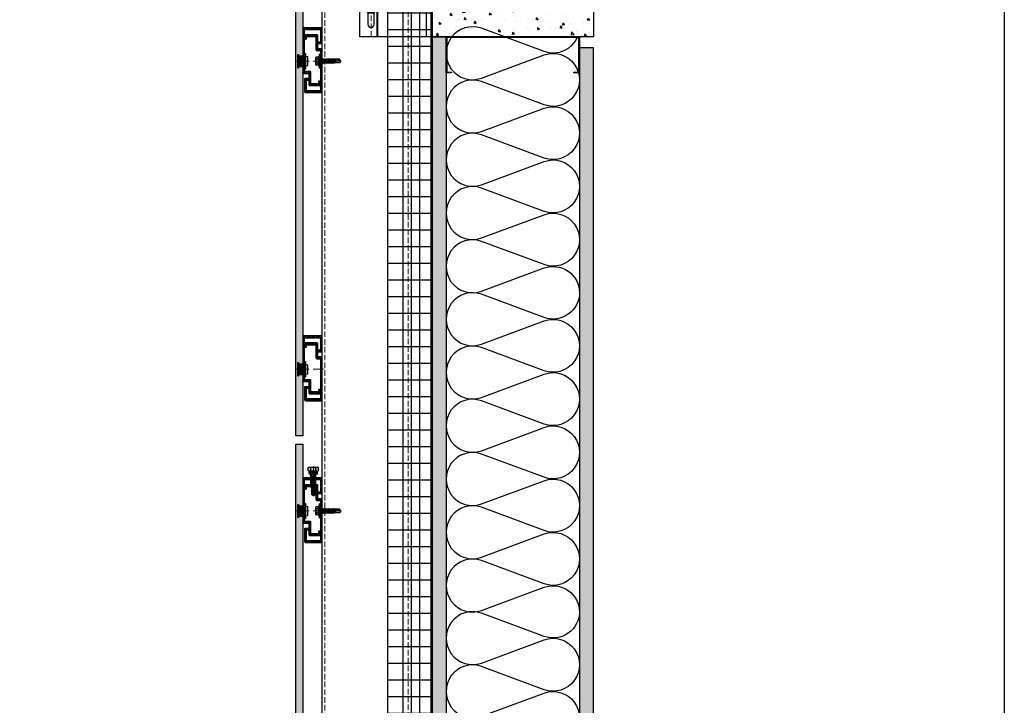
# Model space of a CAD drawing. Units: inches. Extents: x -71 to 927, y -720 to 301.
# Drawn here: x 245 to 289, y -568 to -537 of the extents above; entities that cross this region are included whole.
import ezdxf

# ---------------------------------------------------------------- set-up
doc = ezdxf.new("R2010")
doc.units = ezdxf.units.IN
doc.header["$MEASUREMENT"] = 0
for name, pattern in [('ACAD_ISO02W100', [15, 12, -3]), ('DASH', [0.35, 0.25, -0.1]), ('MITTE2', [28.575, 19.05, -3.175, 3.175, -3.175])]:
    doc.linetypes.add(name, pattern=pattern)
doc.layers.add('!74_Alu_Centerlines', color=1, linetype='MITTE2', lineweight=13, transparency=0.25)
doc.layers.add('!74_Arch_Lines', color=7, linetype='Continuous', lineweight=25, transparency=0.25)
for name, color, linetype, lineweight in [('!74_Alu_Profiles_Layer_1', 250, 'Continuous', 30), ('!74_Dims', 155, 'Continuous', 9), ('!74_Fasteners', 252, 'Continuous', 25), ('!74_Panels', 201, 'Continuous', 30), ('!74_Panels_Dimensions', 5, 'Continuous', 25)]:
    doc.layers.add(name, color=color, linetype=linetype, lineweight=lineweight)
doc.layers.add('!74_Hidden', color=54, linetype='ACAD_ISO02W100', lineweight=25, plot=False)
pattern_1 = [(135, (71.6078, 8.5191), (-0.883883, -0.883883), [])]

# ---------------------------------------------------------------- blocks, each defined once
blk = doc.blocks.new('*U44')
at = {"layer": '!74_Arch_Lines'}
h = blk.add_hatch(dxfattribs=at)
h.set_pattern_fill('AR-CONC', color=256, scale=0.15)
h.set_pattern_definition([(50, (-1359.30315, -559.223), (1.0758903, -0.0941282), [0.1125, -1.2375]), (355, (-1359.3031, -559.223), (-0.208127, 1.1282882), [0.09, -0.99]), (100.451444, (-1359.2135, -559.2308), (0.8677633, 1.03416), [0.0956103, -1.0517132]), (46.1842, (-1359.3031, -558.923), (1.600862, -0.2482789), [0.16875, -1.85625]), (96.63564, (-1359.1697, -558.9437), (1.401993, 1.4611779), [0.1434155, -1.5775706]), (351.18416, (-1359.3031, -558.923), (1.401993, 1.4611779), [0.135, -1.485]), (21, (-1359.15315, -558.998), (0.8953606, -0.60392834), [0.1125, -1.2375]), (326, (-1359.1531, -558.998), (0.364973, 1.0877251), [0.09, -0.99]), (71.451445, (-1359.0785, -559.0483), (1.2603336, 0.4837967), [0.0956103, -1.0517132]), (37.5, (-1359.30315, -559.223), (0.01823978, 0.49934078), [0, -0.978, 0, -1.005, 0, -0.99375]), (7.5, (-1359.30315, -559.223), (0.3946043, 0.59161757), [0, -0.573, 0, -0.9555, 0, -0.37875]), (327.5, (-1359.63765, -559.223), (0.80073365, -0.03383231), [0, -0.375, 0, -1.17, 0, -1.5525]), (317.5, (-1359.78765, -559.223), (0.87477925, 0.15015747), [0, -0.4875, 0, -0.777, 0, -1.1025])])
h.paths.add_polyline_path([(-4.008, 0), (-4.008, 7.25), (4.008, 7.25), (4.008, 0)])
blk.add_lwpolyline([(-4.008, 0), (-4.008, 7.25), (4.008, 7.25), (4.008, 0)], close=True, dxfattribs=at)
blk = doc.blocks.new('*U183')
at = {"layer": '!74_Arch_Lines'}
h = blk.add_hatch(dxfattribs=at)
h.set_pattern_fill('AR-SAND', color=256, scale=0.25, angle=45)
h.set_pattern_definition([(82.5, (59.2216, 0.3125), (-0.3517533, 0.3294818), [0, -0.38, 0, -0.425, 0, -0.40625]), (52.5, (59.2216, 0.3125), (-0.1860344, 0.811745), [0, -0.205, 0, -0.3425, 0, -0.13125]), (12.5, (59.0042, 0.09506), (0.5495073, 0.551508), [0, -0.125, 0, -0.45, 0, -0.5875]), (2.5, (59.0042, 0.09506), (0.3762605, 0.6865657), [0, -0.0625, 0, -0.295, 0, -0.3375])])
h.paths.add_polyline_path([(-26.381, 0), (85.602, 0), (85.602, 0.625), (-26.381, 0.625)])
at = {"transparency": 33554457}
h = blk.add_hatch(color=256, dxfattribs=at)
h.dxf.hatch_style = 1
h.paths.add_polyline_path([(-26.381, 0), (85.602, 0), (85.602, 0.625), (-26.381, 0.625)])
at = {"layer": '!74_Arch_Lines'}
blk.add_lwpolyline([(-26.381, 0), (85.602, 0), (85.602, 0.625), (-26.381, 0.625)], close=True, dxfattribs=at)
blk = doc.blocks.new('*U182')
at = {"layer": '!74_Arch_Lines'}
h = blk.add_hatch(dxfattribs=at)
h.set_pattern_fill('AR-SAND', color=256, scale=0.25, angle=45)
h.set_pattern_definition([(82.5, (58.7216, 0.3125), (-0.3517533, 0.3294818), [0, -0.38, 0, -0.425, 0, -0.40625]), (52.5, (58.7216, 0.3125), (-0.1860344, 0.811745), [0, -0.205, 0, -0.3425, 0, -0.13125]), (12.5, (58.5042, 0.09506), (0.5495073, 0.551508), [0, -0.125, 0, -0.45, 0, -0.5875]), (2.5, (58.5042, 0.09506), (0.3762605, 0.6865657), [0, -0.0625, 0, -0.295, 0, -0.3375])])
h.paths.add_polyline_path([(-26.381, 0), (85.102, 0), (85.102, 0.625), (-26.381, 0.625)])
at = {"transparency": 33554457}
h = blk.add_hatch(color=256, dxfattribs=at)
h.dxf.hatch_style = 1
h.paths.add_polyline_path([(-26.381, 0), (85.102, 0), (85.102, 0.625), (-26.381, 0.625)])
at = {"layer": '!74_Arch_Lines'}
blk.add_lwpolyline([(-26.381, 0), (85.102, 0), (85.102, 0.625), (-26.381, 0.625)], close=True, dxfattribs=at)
blk = doc.blocks.new('*U110')
at = {"transparency": 33554585}
h = blk.add_hatch(color=251, dxfattribs=at)
h.dxf.hatch_style = 1
edge = h.paths.add_edge_path()
edge.add_arc((0, 0), 5, 0, 360)
at = {"color": 1, "linetype": 'MITTE2'}
for p, q in [((-5, 0), (5, 0)), ((0, 5), (0, -5))]:
    blk.add_line(p, q, dxfattribs=at)
blk.add_lwpolyline([(-2.3, 4), (-4.6, 0), (-2.3, -4), (2.3, -4), (4.6, 0), (2.3, 4)], close=True)
for radius in [5, 4, 3.7]:
    blk.add_circle((0, 0), radius)
blk = doc.blocks.new('*U37')
at = {"layer": '!74_Dims', "color": 1, "linetype": 'MITTE2'}
for p, q in [((0.284, 2.508), (-0.355, 2.508)), ((0.284, 0), (-0.355, 0)), ((0.284, -2.508), (-0.355, -2.508))]:
    blk.add_line(p, q, dxfattribs=at)
at = {"layer": '!74_Hidden'}
for p, q in [((-3.25, 2.039), (0, 2.039)), ((-3.25, 1.039), (0, 1.039))]:
    blk.add_line(p, q, dxfattribs=at)
for p, q in [((0, 4.008), (-3.25, 4.008)), ((-3.25, -4.008), (-3.25, 4.008)), ((-2.474, -4.008), (-2.474, 4.008)), ((-2.446, -4.008), (-2.446, 4.008)), ((-0.249, -4.008), (-0.249, 4.008)), ((-0.039, -4.008), (-0.039, 4.008)), ((0, -4.008), (0, 4.008)), ((0, 2.636), (-0.249, 2.636)), ((0, 2.38), (-0.249, 2.38)), ((0, 0.128), (-0.249, 0.128)), ((0, -0.128), (-0.249, -0.128)), ((0, -2.38), (-0.249, -2.38)), ((0, -2.636), (-0.249, -2.636)), ((0, -4.008), (-3.25, -4.008))]:
    blk.add_line(p, q)
at = {"color": 1, "linetype": 'DASH', "lineweight": 9}
blk.add_line((-2.75, -4.008), (-2.75, 4.008), dxfattribs=at)
for points in [[(-2.609, -1.02), (-2.609, 0.336, 1), (-2.891, 0.336), (-2.891, -1.02, 1)], [(-2.609, -3.446), (-2.609, -2.089, 1), (-2.891, -2.089), (-2.891, -3.446, 1)]]:
    blk.add_lwpolyline(points, format="xyb", close=True)
for centre in [(-2.75, 3.446), (-2.75, 2.743)]:
    blk.add_circle(centre, 0.141)
at = {"layer": '!74_Fasteners', "xscale": 0.03937007874015748, "yscale": 0.03937007874015748, "zscale": 0.03937007874015748, "rotation": 270}
for p in [(-2.75, 3.446), (-2.75, 2.743), (-2.75, -0.342), (-2.75, -2.767)]:
    blk.add_blockref('*U110', p, dxfattribs=at)
blk = doc.blocks.new('*U184')
at = {"linetype": 'DASH', "lineweight": 9}
for p, q in [((-3.875, 0), (-3.875, -157.426)), ((-0.125, -157.426), (-0.125, 0))]:
    blk.add_line(p, q, dxfattribs=at)
blk.add_lwpolyline([(0, 0), (-4, 0), (-4, -157.426), (0, -157.426)], close=True)
blk = doc.blocks.new('*U264')
at = {"transparency": 33554483}
h = blk.add_hatch(color=256, dxfattribs=at)
h.dxf.hatch_style = 1
h.paths.add_polyline_path([(0.312, 73.381), (0, 73.381), (0, -22.244), (0.312, -22.244)])
blk.add_lwpolyline([(0.312, 73.381), (0, 73.381), (0, -22.244), (0.312, -22.244)], close=True)
blk = doc.blocks.new('*U257')
at = {"layer": '!74_Fasteners', "transparency": 33554534}
h = blk.add_hatch(color=1, dxfattribs=at)
h.paths.add_polyline_path([(-0.163, -0.236), (0, -0.236), (0, -0.059), (-0.163, -0.059)])
h.paths.add_polyline_path([(0, 0.236), (-0.163, 0.236), (-0.163, 0.059), (0, 0.059)])
h = blk.add_hatch(color=1, dxfattribs=at)
h.paths.add_polyline_path([(-0.163, -0.236), (0, -0.236), (0, -0.059), (-0.163, -0.059)])
h.paths.add_polyline_path([(0, 0.236), (-0.163, 0.236), (-0.163, 0.059), (0, 0.059)])
blk.add_hatch(color=1, dxfattribs=at).paths.add_polyline_path([(0.128, 0.342), (0.079, 0.342), (0.079, -0.342), (0.128, -0.342)])
at = {"layer": '!74_Alu_Centerlines'}
blk.add_line((-0.285, 0), (0.288, 0), dxfattribs=at)
at = {"layer": '!74_Fasteners', "color": 5}
for p, q in [((-0.222, -0.295), (-0.222, 0.295)), ((-0.222, 0.295), (-0.201, 0.295)), ((-0.222, 0.059), (0, 0.059)), ((-0.222, 0.059), (0, 0.059)), ((-0.222, -0.059), (-0.201, 0.059)), ((-0.201, 0.295), (-0.163, 0.236)), ((-0.201, 0.059), (-0.201, 0.295)), ((-0.196, -0.059), (-0.175, 0.059)), ((-0.163, 0.059), (-0.163, 0.236)), ((-0.163, 0.236), (0, 0.236)), ((-0.163, 0.059), (-0.163, 0.236)), ((-0.163, 0.236), (0, 0.236)), ((-0.137, -0.059), (-0.116, 0.059)), ((-0.078, -0.059), (-0.057, 0.059)), ((-0.021, -0.059), (0, 0.059)), ((0, -0.236), (0, 0.236)), ((0, -0.236), (0, 0.236)), ((0.079, 0.118), (0, 0.118)), ((0.079, 0.342), (0.128, 0.342)), ((0.079, -0.342), (0.079, 0.342)), ((0.128, -0.342), (0.128, 0.342)), ((0.137, 0.217), (0.206, 0.203)), ((0.225, -0.174), (0.225, 0.174)), ((-0.222, -0.059), (0, -0.059)), ((-0.222, -0.059), (0, -0.059)), ((-0.222, -0.295), (-0.201, -0.295)), ((-0.201, -0.295), (-0.201, -0.059)), ((-0.201, -0.295), (-0.163, -0.236)), ((-0.163, -0.236), (-0.163, -0.059)), ((-0.163, -0.236), (-0.163, -0.059)), ((-0.163, -0.236), (0, -0.236)), ((-0.163, -0.236), (0, -0.236)), ((0.079, -0.118), (0, -0.118)), ((0.079, -0.342), (0.128, -0.342)), ((0.137, -0.217), (0.206, -0.203))]:
    blk.add_line(p, q, dxfattribs=at)
for centre, radius, start, end in [((0.137, 0.207), 0.00936, 90, 180), ((0.194, 0.174), 0.0316, 360, 67.1626), ((0.137, -0.207), 0.00936, 180, 270), ((0.194, -0.174), 0.0316, 292.8374, 360)]:
    blk.add_arc(centre, radius, start, end, dxfattribs=at)
blk = doc.blocks.new('C-Carrier rail')
at = {"layer": '!74_Alu_Profiles_Layer_1', "lineweight": 0, "transparency": 33554483}
h = blk.add_hatch(color=251, dxfattribs=at)
h.dxf.hatch_style = 1
edge = h.paths.add_edge_path()
edge.add_line((2, 33), (0, 33))
edge.add_line((0, 33), (0, 1))
edge.add_arc((1, 1), 1, 180, 270)
edge.add_line((1, 0), (19, 0))
edge.add_arc((19, 1), 1, 270, 360)
edge.add_line((20, 1), (20, 15.5))
edge.add_arc((19.5, 15.5), 0.5, 0, 90)
edge.add_line((19.5, 16), (15.9, 16))
edge.add_arc((15.9, 15.5), 0.5, 90, 180)
edge.add_line((15.4, 15.5), (15.4, 14.9))
edge.add_arc((15.9, 14.9), 0.5, 180, 270)
edge.add_line((15.9, 14.4), (17.5, 14.4))
edge.add_arc((17.5, 13.9), 0.5, 0, 90, ccw=False)
edge.add_line((18, 13.9), (18, 2.5))
edge.add_arc((17.5, 2.5), 0.5, 270, 360, ccw=False)
edge.add_line((17.5, 2), (2.5, 2))
edge.add_arc((2.5, 2.5), 0.5, 180, 270, ccw=False)
edge.add_line((2, 2.5), (2, 33))
edge = h.paths.add_edge_path()
edge.add_line((0, 39), (2, 39))
edge.add_line((2, 39), (2, 47.5))
edge.add_arc((2.5, 47.5), 0.5, 90, 180, ccw=False)
edge.add_line((2.5, 48), (6, 48))
edge.add_arc((6, 49), 1, 270, 360)
edge.add_line((7, 49), (7, 63.5))
edge.add_arc((7.5, 63.5), 0.5, 90, 180, ccw=False)
edge.add_line((7.5, 64), (17.5, 64))
edge.add_arc((17.5, 63.5), 0.5, 0, 90, ccw=False)
edge.add_line((18, 63.5), (18, 61.5))
edge.add_arc((18.5, 61.5), 0.5, 180, 270)
edge.add_line((18.5, 61), (19.5, 61))
edge.add_arc((19.5, 61.5), 0.5, 270, 360)
edge.add_line((20, 61.5), (20, 65))
edge.add_arc((19, 65), 1, 0, 90)
edge.add_line((19, 66), (6, 66))
edge.add_arc((6, 65), 1, 90, 180)
edge.add_line((5, 65), (5, 50.5))
edge.add_arc((4.5, 50.5), 0.5, -90, 0, ccw=False)
edge.add_line((4.5, 50), (1, 50))
edge.add_arc((1, 49), 1, 90, 180)
edge.add_line((0, 49), (0, 39))
at = {"layer": '!74_Alu_Profiles_Layer_1', "transparency": 33554559}
h = blk.add_hatch(dxfattribs=at)
h.set_pattern_fill('ANSI31', color=251, scale=10, angle=90, style=0)
h.set_pattern_definition([(135, (91.0619, 54.7258), (-0.883883, -0.883883), [])])
edge = h.paths.add_edge_path()
edge.add_line((2, 33), (0, 33))
edge.add_line((0, 33), (0, 1))
edge.add_arc((1, 1), 1, 180, 270)
edge.add_line((1, 0), (19, 0))
edge.add_arc((19, 1), 1, 270, 360)
edge.add_line((20, 1), (20, 15.5))
edge.add_arc((19.5, 15.5), 0.5, 0, 90)
edge.add_line((19.5, 16), (15.9, 16))
edge.add_arc((15.9, 15.5), 0.5, 90, 180)
edge.add_line((15.4, 15.5), (15.4, 14.9))
edge.add_arc((15.9, 14.9), 0.5, 180, 270)
edge.add_line((15.9, 14.4), (17.5, 14.4))
edge.add_arc((17.5, 13.9), 0.5, 0, 90, ccw=False)
edge.add_line((18, 13.9), (18, 2.5))
edge.add_arc((17.5, 2.5), 0.5, 270, 360, ccw=False)
edge.add_line((17.5, 2), (2.5, 2))
edge.add_arc((2.5, 2.5), 0.5, 180, 270, ccw=False)
edge.add_line((2, 2.5), (2, 33))
edge = h.paths.add_edge_path()
edge.add_line((0, 39), (2, 39))
edge.add_line((2, 39), (2, 47.5))
edge.add_arc((2.5, 47.5), 0.5, 90, 180, ccw=False)
edge.add_line((2.5, 48), (6, 48))
edge.add_arc((6, 49), 1, 270, 360)
edge.add_line((7, 49), (7, 63.5))
edge.add_arc((7.5, 63.5), 0.5, 90, 180, ccw=False)
edge.add_line((7.5, 64), (17.5, 64))
edge.add_arc((17.5, 63.5), 0.5, 0, 90, ccw=False)
edge.add_line((18, 63.5), (18, 61.5))
edge.add_arc((18.5, 61.5), 0.5, 180, 270)
edge.add_line((18.5, 61), (19.5, 61))
edge.add_arc((19.5, 61.5), 0.5, 270, 360)
edge.add_line((20, 61.5), (20, 65))
edge.add_arc((19, 65), 1, 0, 90)
edge.add_line((19, 66), (6, 66))
edge.add_arc((6, 65), 1, 90, 180)
edge.add_line((5, 65), (5, 50.5))
edge.add_arc((4.5, 50.5), 0.5, -90, 0, ccw=False)
edge.add_line((4.5, 50), (1, 50))
edge.add_arc((1, 49), 1, 90, 180)
edge.add_line((0, 49), (0, 39))
at = {"layer": '!74_Alu_Centerlines'}
blk.add_line((10.2, 36), (-1.5, 36), dxfattribs=at)
for p, q in [((2, 39), (0, 39)), ((2, 33), (0, 33))]:
    blk.add_line(p, q)
blk.add_lwpolyline([(2, 35.7), (2, 2.5, 0.414214), (2.5, 2), (17.5, 2, 0.414214), (18, 2.5), (18, 13.9, 0.414214), (17.5, 14.4), (15.9, 14.4, -0.414214), (15.4, 14.9), (15.4, 15.5, -0.414214), (15.9, 16), (19.5, 16, -0.414214), (20, 15.5), (20, 1, -0.414214), (19, 0), (1, 0, -0.414214), (0, 1), (0, 49, -0.414214), (1, 50), (4.5, 50, 0.414214), (5, 50.5), (5, 65, -0.414214), (6, 66), (19, 66, -0.414214), (20, 65), (20, 61.5, -0.414214), (19.5, 61), (18.5, 61, -0.414214), (18, 61.5), (18, 63.5, 0.414214), (17.5, 64), (7.5, 64, 0.414214), (7, 63.5), (7, 49, -0.414214), (6, 48), (2.5, 48, 0.414214), (2, 47.5), (2, 36.3, 0.866025)], format="xyb", close=True)
blk = doc.blocks.new('*U252')
at = {"layer": '!74_Alu_Profiles_Layer_1', "lineweight": 5, "transparency": 33554559}
h = blk.add_hatch(dxfattribs=at)
h.set_pattern_fill('ANSI31', color=256, scale=10, angle=90, style=0)
h.set_pattern_definition(pattern_1)
edge = h.paths.add_edge_path()
edge.add_line((12.5, -2), (12.5, 0))
edge.add_line((12.5, 0), (1, 0))
edge.add_arc((1, -1), 1, 90, 180)
edge.add_line((0, -1), (0, -17))
edge.add_arc((1, -17), 1, 180, 270)
edge.add_line((1, -18), (4.1, -18))
edge.add_arc((4.1, -17.5), 0.5, 270, 360)
edge.add_line((4.6, -17.5), (4.6, -16.9))
edge.add_arc((4.1, -16.9), 0.5, 0, 90)
edge.add_line((4.1, -16.4), (2.5, -16.4))
edge.add_arc((2.5, -15.9), 0.5, 180, 270, ccw=False)
edge.add_line((2, -15.9), (2, -2.5))
edge.add_arc((2.5, -2.5), 0.5, 90, 180, ccw=False)
edge.add_line((2.5, -2), (12.5, -2))
edge = h.paths.add_edge_path()
edge.add_line((12.5, 0), (12.5, -2))
edge.add_line((12.5, -2), (19.5, -2))
edge.add_arc((19.5, -2.5), 0.5, 0, 90, ccw=False)
edge.add_line((20, -2.5), (20, -35))
edge.add_line((20, -35), (22, -35))
edge.add_line((22, -35), (22, -1))
edge.add_arc((21, -1), 1, 0, 90)
edge.add_line((21, 0), (12.5, 0))
edge = h.paths.add_edge_path()
edge.add_line((15.5, -52), (22, -52))
edge.add_line((22, -52), (22, -41))
edge.add_line((22, -41), (20, -41))
edge.add_line((20, -41), (20, -49.5))
edge.add_arc((19.5, -49.5), 0.5, -90, 0, ccw=False)
edge.add_line((19.5, -50), (13.5, -50))
edge.add_arc((13.5, -50.5), 0.5, 90, 180)
edge.add_line((13, -50.5), (13, -63.5))
edge.add_arc((12.5, -63.5), 0.5, -90, 0, ccw=False)
edge.add_line((12.5, -64), (4.5, -64))
edge.add_arc((4.5, -63.5), 0.5, 180, 270, ccw=False)
edge.add_line((4, -63.5), (4, -61))
edge.add_line((4, -61), (2.4, -61))
edge.add_line((2.4, -61), (2.4, -65))
edge.add_arc((3.4, -65), 1, 180, 270)
edge.add_line((3.4, -66), (14, -66))
edge.add_arc((14, -65), 1, 270, 360)
edge.add_line((15, -65), (15, -52.5))
edge.add_arc((15.5, -52.5), 0.5, 90, 180, ccw=False)
at = {"layer": '!74_Alu_Profiles_Layer_1', "lineweight": 5, "transparency": 33554483}
h = blk.add_hatch(color=251, dxfattribs=at)
h.dxf.hatch_style = 1
edge = h.paths.add_edge_path()
edge.add_line((12.5, -2), (12.5, 0))
edge.add_line((12.5, 0), (1, 0))
edge.add_arc((1, -1), 1, 90, 180)
edge.add_line((0, -1), (0, -17))
edge.add_arc((1, -17), 1, 180, 270)
edge.add_line((1, -18), (4.1, -18))
edge.add_arc((4.1, -17.5), 0.5, 270, 360)
edge.add_line((4.6, -17.5), (4.6, -16.9))
edge.add_arc((4.1, -16.9), 0.5, 0, 90)
edge.add_line((4.1, -16.4), (2.5, -16.4))
edge.add_arc((2.5, -15.9), 0.5, 180, 270, ccw=False)
edge.add_line((2, -15.9), (2, -2.5))
edge.add_arc((2.5, -2.5), 0.5, 90, 180, ccw=False)
edge.add_line((2.5, -2), (12.5, -2))
edge = h.paths.add_edge_path()
edge.add_line((12.5, 0), (12.5, -2))
edge.add_line((12.5, -2), (19.5, -2))
edge.add_arc((19.5, -2.5), 0.5, 0, 90, ccw=False)
edge.add_line((20, -2.5), (20, -35))
edge.add_line((20, -35), (22, -35))
edge.add_line((22, -35), (22, -1))
edge.add_arc((21, -1), 1, 0, 90)
edge.add_line((21, 0), (12.5, 0))
edge = h.paths.add_edge_path()
edge.add_arc((21.5, -51.5), 0.5, 270, 360)
edge.add_line((22, -51.5), (22, -41))
edge.add_line((22, -41), (20, -41))
edge.add_line((20, -41), (20, -49.5))
edge.add_arc((19.5, -49.5), 0.5, 270, 360, ccw=False)
edge.add_line((19.5, -50), (13.5, -50))
edge.add_arc((13.5, -50.5), 0.5, 90, 180)
edge.add_line((13, -50.5), (13, -63.5))
edge.add_arc((12.5, -63.5), 0.5, 270, 360, ccw=False)
edge.add_line((12.5, -64), (4.5, -64))
edge.add_arc((4.5, -63.5), 0.5, 180, 270, ccw=False)
edge.add_line((4, -63.5), (4, -61))
edge.add_line((4, -61), (2.4, -61))
edge.add_line((2.4, -61), (2.4, -65))
edge.add_arc((3.4, -65), 1, 180, 270)
edge.add_line((3.4, -66), (14, -66))
edge.add_arc((14, -65), 1, 270, 360)
edge.add_line((15, -65), (15, -52.5))
edge.add_arc((15.5, -52.5), 0.5, 90, 180, ccw=False)
edge.add_line((15.5, -52), (21.5, -52))
at = {"layer": '!74_Alu_Centerlines'}
blk.add_line((24.6, -38), (16, -38), dxfattribs=at)
at = {"layer": '!74_Alu_Profiles_Layer_1'}
for p, q in [((22, -35), (20, -35)), ((22, -41), (20, -41))]:
    blk.add_line(p, q, dxfattribs=at)
for p, q in [((20.5, -38), (20, -37.5)), ((20, -38.5), (20.5, -38))]:
    blk.add_line(p, q)
for points in [[(20, -37.5), (20, -2.5, 0.414214), (19.5, -2), (2.5, -2, 0.414214), (2, -2.5), (2, -15.9, 0.414214), (2.5, -16.4), (4.1, -16.4, -0.414214), (4.6, -16.9), (4.6, -17.5, -0.414214), (4.1, -18), (1, -18, -0.414214), (0, -17), (0, -1, -0.414214), (1, 0), (21, 0, -0.414214), (22, -1), (22, -51.5)], [(21.5, -52), (15.5, -52, 0.414214), (15, -52.5), (15, -65, -0.414214), (14, -66), (3.4, -66, -0.414214), (2.4, -65), (2.4, -61), (4, -61), (4, -63.5, 0.414214), (4.5, -64), (12.5, -64, 0.414214), (13, -63.5), (13, -50.5, -0.414214), (13.5, -50), (19.5, -50, 0.414214), (20, -49.5), (20, -38.5)]]:
    blk.add_lwpolyline(points, format="xyb")
blk.add_arc((21.5, -51.5), 0.5, 270, 0)
blk = doc.blocks.new('*U253')
at = {"layer": '!74_Alu_Profiles_Layer_1', "xscale": -0.03937007874015749, "yscale": 0.03937007874015749, "zscale": 0.03937007874015749}
for name, p in [('*U252', (0.866, 1.496)), ('C-Carrier rail', (0.866, -1.417))]:
    blk.add_blockref(name, p, dxfattribs=at)
at = {"layer": '!74_Fasteners'}
blk.add_blockref('*U257', (0, 0), dxfattribs=at)
blk = doc.blocks.new('*U265')
at = {"transparency": 33554483}
h = blk.add_hatch(color=256, dxfattribs=at)
h.dxf.hatch_style = 1
h.paths.add_polyline_path([(0.312, 39.181), (0, 39.181), (0, -22.244), (0.312, -22.244)])
blk.add_lwpolyline([(0.312, 39.181), (0, 39.181), (0, -22.244), (0.312, -22.244)], close=True)
blk = doc.blocks.new('SSKTB55x25+Di16_fv')
at = {"transparency": 33554585}
h = blk.add_hatch(color=251, dxfattribs=at)
h.dxf.hatch_style = 1
h.paths.add_polyline_path([(4.6, 5), (4, 5.3), (-4, 5.3), (-4.6, 5), (-4.6, 2.3), (-5, 2.1), (-5, 1.5), (-8, 1), (-8, 0), (-2.1, 0), (-2.1, -3.1), (-2.7, -3.4), (-2.1, -3.8), (-2.1, -4.8), (-2.7, -5.1), (-2.1, -5.5), (-2.1, -6.5), (-2.7, -6.8), (-2.1, -7.1), (-2.1, -8.1), (-2.7, -8.5), (-2.1, -8.8), (-2.1, -9.8), (-2.7, -10.2), (-2.1, -10.5), (-2.1, -11.5), (-2.7, -11.9), (-2.1, -12.2), (-2.1, -13.2), (-2.7, -13.6), (-2.1, -13.9), (-2.1, -14.9), (-2.7, -15.3), (-2.1, -15.6), (-2.1, -16.8), (-2.4, -16.9), (-2.1, -17), (-2.1, -17.3), (-2.1, -22), (0, -23.5), (2.2, -22), (2.2, -16.5), (2.8, -16.1), (2.2, -15.8), (2.2, -14.8), (2.8, -14.4), (2.2, -14.1), (2.2, -13.1), (2.8, -12.7), (2.2, -12.4), (2.2, -11.4), (2.8, -11), (2.2, -10.7), (2.2, -9.7), (2.8, -9.3), (2.2, -9), (2.2, -8), (2.8, -7.6), (2.2, -7.3), (2.2, -6.3), (2.8, -6), (2.2, -5.6), (2.2, -4.6), (2.8, -4.3), (2.2, -3.9), (2.2, -2.9), (2.8, -2.6), (2.2, -2.2), (2.2, 0), (8, 0), (8, 1), (5, 1.5), (5, 2.1), (4.6, 2.3)])
at = {"layer": '!74_Alu_Centerlines'}
blk.add_line((0, -23.7), (0, 6.3), dxfattribs=at)
for p, q in [((-8, 1), (-5, 1.5)), ((8, 0.5), (-8, 0.5)), ((-5, 2.1), (-4.6, 2.3)), ((-5, 2.1), (5, 2.1)), ((-5, 1.5), (-5, 2.1)), ((-5, 1.5), (5, 1.5)), ((-4.6, 5), (-4, 5.3)), ((-4.6, 2.3), (-4.6, 5)), ((-4, 5.3), (4, 5.3)), ((-2.3, 2.3), (-2.3, 5)), ((-2.1, -3.1), (-2.1, 1.5)), ((2.2, -2.2), (2.2, 1.5)), ((2.3, 2.3), (2.3, 5)), ((2.3, 2.3), (2.3, 4.8)), ((4.6, 5), (4, 5.3)), ((4.6, 2.3), (4.6, 5)), ((4.6, 2.3), (4.6, 4.8)), ((5, 2.1), (4.6, 2.3)), ((5, 1.5), (5, 2.1)), ((5, 1.5), (8, 1)), ((-2.7, -3.4), (2.8, -2.6)), ((-2.1, -3.1), (-2.7, -3.4)), ((-2.7, -3.4), (-2.1, -3.8)), ((-2.7, -5.1), (2.8, -4.3)), ((-2.7, -5.1), (-2.1, -4.8)), ((-2.1, -5.5), (-2.7, -5.1)), ((-2.7, -6.8), (2.8, -6)), ((-2.7, -6.8), (-2.1, -6.5)), ((-2.1, -7.1), (-2.7, -6.8)), ((-2.7, -8.5), (2.8, -7.6)), ((-2.1, -8.1), (-2.7, -8.5)), ((-2.7, -8.5), (-2.1, -8.8)), ((-2.7, -10.2), (2.8, -9.3)), ((-2.7, -10.2), (-2.1, -9.8)), ((-2.1, -10.5), (-2.7, -10.2)), ((-2.7, -11.9), (2.8, -11)), ((-2.1, -3.1), (-2.1, -2.1)), ((-2.1, -3.1), (2.2, -2.2)), ((-2.1, -3.8), (2.2, -2.9)), ((-2.1, -4.8), (-2.1, -3.8)), ((-2.1, -4.8), (2.2, -3.9)), ((-2.1, -5.5), (2.2, -4.6)), ((-2.1, -6.5), (-2.1, -5.5)), ((-2.1, -6.5), (2.2, -5.6)), ((-2.1, -7.1), (2.2, -6.3)), ((-2.1, -8.1), (-2.1, -7.1)), ((-2.1, -8.1), (2.2, -7.3)), ((-2.1, -8.8), (2.2, -8)), ((-2.1, -9.8), (-2.1, -8.8)), ((-2.1, -9.8), (2.2, -9)), ((-2.1, -10.5), (2.2, -9.7)), ((-2.1, -11.5), (-2.1, -10.5)), ((-2.1, -11.5), (2.2, -10.7)), ((2.2, -2.2), (2.8, -2.6)), ((2.8, -2.6), (2.2, -2.9)), ((2.2, -3.9), (2.2, -2.9)), ((2.8, -4.3), (2.2, -3.9)), ((2.2, -4.6), (2.8, -4.3)), ((2.2, -5.6), (2.2, -4.6)), ((2.8, -6), (2.2, -5.6)), ((2.2, -6.3), (2.8, -6)), ((2.2, -7.3), (2.2, -6.3)), ((2.2, -7.3), (2.8, -7.6)), ((2.8, -7.6), (2.2, -8)), ((2.2, -9), (2.2, -8)), ((2.8, -9.3), (2.2, -9)), ((2.2, -9.7), (2.8, -9.3)), ((2.2, -10.7), (2.2, -9.7)), ((2.8, -11), (2.2, -10.7)), ((2.2, -11.4), (2.8, -11)), ((-2.7, -11.9), (-2.1, -11.5)), ((-2.1, -12.2), (-2.7, -11.9)), ((-2.7, -13.6), (2.8, -12.7)), ((-2.1, -13.2), (-2.7, -13.6)), ((-2.7, -13.6), (-2.1, -13.9)), ((-2.7, -15.3), (2.8, -14.4)), ((-2.7, -15.3), (-2.1, -14.9)), ((-2.1, -15.6), (-2.7, -15.3)), ((-2.4, -16.9), (2.8, -16.1)), ((-2.1, -16.8), (-2.4, -16.9)), ((-2.4, -16.9), (-2.1, -17)), ((-2.1, -12.2), (2.2, -11.4)), ((-2.1, -13.2), (-2.1, -12.2)), ((-2.1, -13.2), (2.2, -12.4)), ((-2.1, -13.9), (2.2, -13.1)), ((-2.1, -14.9), (-2.1, -13.9)), ((-2.1, -14.9), (2.2, -14.1)), ((-2.1, -15.6), (2.2, -14.8)), ((-2.1, -16.8), (-2.1, -15.6)), ((-2.1, -16.8), (2.2, -15.8)), ((-2.1, -17), (2.2, -16.5)), ((-2.1, -17.3), (-2.1, -17)), ((-2.1, -22), (-2.1, -17.3)), ((2.2, -17.3), (-2.1, -17.3)), ((0, -23.5), (-2.1, -22)), ((0, -23.5), (2.2, -17.3)), ((0, -23.5), (2.2, -22)), ((0.1, -23.2), (2.2, -21.8)), ((2.2, -12.4), (2.2, -11.4)), ((2.2, -12.4), (2.8, -12.7)), ((2.8, -12.7), (2.2, -13.1)), ((2.2, -14.1), (2.2, -13.1)), ((2.8, -14.4), (2.2, -14.1)), ((2.2, -14.8), (2.8, -14.4)), ((2.2, -15.8), (2.2, -14.8)), ((2.8, -16.1), (2.2, -15.8)), ((2.2, -16.5), (2.8, -16.1)), ((2.2, -22), (2.2, -16.5))]:
    blk.add_line(p, q)
blk.add_lwpolyline([(-8, 0), (8, 0), (8, 1), (-8, 1)], close=True)
for centre, radius, start, end in [((-3.5, 3.1), 2.2, 58.2882, 121.7118), ((-3.5, -2.6), 5.03, 76.7228, 103.2772), ((0, -3), 8.25, 73.7496, 106.2504), ((0, -12.9), 15.3, 81.3353, 98.6647), ((3.5, 3.1), 2.2, 58.2882, 121.7118), ((3.5, -2.6), 5.03, 76.7228, 103.2772)]:
    blk.add_arc(centre, radius, start, end)
blk = doc.blocks.new('*U251')
at = {"layer": '!74_Alu_Profiles_Layer_1', "lineweight": 5, "transparency": 33554559}
h = blk.add_hatch(dxfattribs=at)
h.set_pattern_fill('ANSI31', color=256, scale=10, angle=90, style=0)
h.set_pattern_definition(pattern_1)
edge = h.paths.add_edge_path()
edge.add_line((7.5, -2), (7.5, 0))
edge.add_line((7.5, 0), (1, 0))
edge.add_arc((1, -1), 1, 90, 180)
edge.add_line((0, -1), (0, -17))
edge.add_arc((1, -17), 1, 180, 270)
edge.add_line((1, -18), (4.1, -18))
edge.add_arc((4.1, -17.5), 0.5, 270, 360)
edge.add_line((4.6, -17.5), (4.6, -16.9))
edge.add_arc((4.1, -16.9), 0.5, 0, 90)
edge.add_line((4.1, -16.4), (2.5, -16.4))
edge.add_arc((2.5, -15.9), 0.5, 180, 270, ccw=False)
edge.add_line((2, -15.9), (2, -2.5))
edge.add_arc((2.5, -2.5), 0.5, 90, 180, ccw=False)
edge.add_line((2.5, -2), (7.5, -2))
edge = h.paths.add_edge_path()
edge.add_line((12.5, 0), (12.5, -2))
edge.add_line((12.5, -2), (19.5, -2))
edge.add_arc((19.5, -2.5), 0.5, 0, 90, ccw=False)
edge.add_line((20, -2.5), (20, -35))
edge.add_line((20, -35), (22, -35))
edge.add_line((22, -35), (22, -1))
edge.add_arc((21, -1), 1, 0, 90)
edge.add_line((21, 0), (12.5, 0))
edge = h.paths.add_edge_path()
edge.add_line((15.5, -52), (22, -52))
edge.add_line((22, -52), (22, -41))
edge.add_line((22, -41), (20, -41))
edge.add_line((20, -41), (20, -49.5))
edge.add_arc((19.5, -49.5), 0.5, -90, 0, ccw=False)
edge.add_line((19.5, -50), (13.5, -50))
edge.add_arc((13.5, -50.5), 0.5, 90, 180)
edge.add_line((13, -50.5), (13, -63.5))
edge.add_arc((12.5, -63.5), 0.5, -90, 0, ccw=False)
edge.add_line((12.5, -64), (4.5, -64))
edge.add_arc((4.5, -63.5), 0.5, 180, 270, ccw=False)
edge.add_line((4, -63.5), (4, -61))
edge.add_line((4, -61), (2.4, -61))
edge.add_line((2.4, -61), (2.4, -65))
edge.add_arc((3.4, -65), 1, 180, 270)
edge.add_line((3.4, -66), (14, -66))
edge.add_arc((14, -65), 1, 270, 360)
edge.add_line((15, -65), (15, -52.5))
edge.add_arc((15.5, -52.5), 0.5, 90, 180, ccw=False)
at = {"layer": '!74_Alu_Profiles_Layer_1', "lineweight": 5, "transparency": 33554483}
h = blk.add_hatch(color=251, dxfattribs=at)
h.dxf.hatch_style = 1
edge = h.paths.add_edge_path()
edge.add_line((7.5, -2), (7.5, 0))
edge.add_line((7.5, 0), (1, 0))
edge.add_arc((1, -1), 1, 90, 180)
edge.add_line((0, -1), (0, -17))
edge.add_arc((1, -17), 1, 180, 270)
edge.add_line((1, -18), (4.1, -18))
edge.add_arc((4.1, -17.5), 0.5, 270, 360)
edge.add_line((4.6, -17.5), (4.6, -16.9))
edge.add_arc((4.1, -16.9), 0.5, 0, 90)
edge.add_line((4.1, -16.4), (2.5, -16.4))
edge.add_arc((2.5, -15.9), 0.5, 180, 270, ccw=False)
edge.add_line((2, -15.9), (2, -2.5))
edge.add_arc((2.5, -2.5), 0.5, 90, 180, ccw=False)
edge.add_line((2.5, -2), (7.5, -2))
edge = h.paths.add_edge_path()
edge.add_line((12.5, 0), (12.5, -2))
edge.add_line((12.5, -2), (19.5, -2))
edge.add_arc((19.5, -2.5), 0.5, 0, 90, ccw=False)
edge.add_line((20, -2.5), (20, -35))
edge.add_line((20, -35), (22, -35))
edge.add_line((22, -35), (22, -1))
edge.add_arc((21, -1), 1, 0, 90)
edge.add_line((21, 0), (12.5, 0))
edge = h.paths.add_edge_path()
edge.add_arc((21.5, -51.5), 0.5, 270, 360)
edge.add_line((22, -51.5), (22, -41))
edge.add_line((22, -41), (20, -41))
edge.add_line((20, -41), (20, -49.5))
edge.add_arc((19.5, -49.5), 0.5, -90, 0, ccw=False)
edge.add_line((19.5, -50), (13.5, -50))
edge.add_arc((13.5, -50.5), 0.5, 90, 180)
edge.add_line((13, -50.5), (13, -63.5))
edge.add_arc((12.5, -63.5), 0.5, -90, 0, ccw=False)
edge.add_line((12.5, -64), (4.5, -64))
edge.add_arc((4.5, -63.5), 0.5, 180, 270, ccw=False)
edge.add_line((4, -63.5), (4, -61))
edge.add_line((4, -61), (2.4, -61))
edge.add_line((2.4, -61), (2.4, -65))
edge.add_arc((3.4, -65), 1, 180, 270)
edge.add_line((3.4, -66), (14, -66))
edge.add_arc((14, -65), 1, 270, 360)
edge.add_line((15, -65), (15, -52.5))
edge.add_arc((15.5, -52.5), 0.5, 90, 180, ccw=False)
edge.add_line((15.5, -52), (21.5, -52))
at = {"layer": '!74_Alu_Centerlines'}
for p, q in [((10, 1), (10, -2.9)), ((24.6, -38), (16, -38))]:
    blk.add_line(p, q, dxfattribs=at)
at = {"layer": '!74_Alu_Profiles_Layer_1', "color": 123}
for p, q in [((7, 0), (7, -2)), ((13, 0), (13, -2))]:
    blk.add_line(p, q, dxfattribs=at)
at = {"layer": '!74_Alu_Profiles_Layer_1'}
for p, q in [((7.5, 0), (7.5, -2)), ((12.5, 0), (12.5, -2)), ((22, -35), (20, -35)), ((22, -41), (20, -41))]:
    blk.add_line(p, q, dxfattribs=at)
for p, q in [((20.5, -38), (20, -37.5)), ((20, -38.5), (20.5, -38))]:
    blk.add_line(p, q)
for points in [[(20, -37.5), (20, -2.5, 0.414214), (19.5, -2), (2.5, -2, 0.414214), (2, -2.5), (2, -15.9, 0.414214), (2.5, -16.4), (4.1, -16.4, -0.414214), (4.6, -16.9), (4.6, -17.5, -0.414214), (4.1, -18), (1, -18, -0.414214), (0, -17), (0, -1, -0.414214), (1, 0), (21, 0, -0.414214), (22, -1), (22, -51.5)], [(21.5, -52), (15.5, -52, 0.414214), (15, -52.5), (15, -65, -0.414214), (14, -66), (3.4, -66, -0.414214), (2.4, -65), (2.4, -61), (4, -61), (4, -63.5, 0.414214), (4.5, -64), (12.5, -64, 0.414214), (13, -63.5), (13, -50.5, -0.414214), (13.5, -50), (19.5, -50, 0.414214), (20, -49.5), (20, -38.5)]]:
    blk.add_lwpolyline(points, format="xyb")
blk.add_arc((21.5, -51.5), 0.5, 270, 0)
blk = doc.blocks.new('M6x16 bolt')
at = {"transparency": 33554508}
h = blk.add_hatch(color=251, dxfattribs=at)
h.dxf.hatch_style = 1
h.paths.add_polyline_path([(-0.118, 0), (-0.227, 0), (-0.227, 0.15), (-0.201, 0.165), (0.201, 0.165), (0.227, 0.15), (0.227, 0), (0.118, 0), (0.118, -0.606), (0.094, -0.63), (-0.094, -0.63), (-0.118, -0.606)])
at = {"layer": '!74_Alu_Centerlines'}
blk.add_line((0, 0.206), (0, -0.669), dxfattribs=at)
for p, q in [((-0.227, 0.15), (-0.201, 0.165)), ((-0.227, 0), (-0.227, 0.15)), ((0.227, 0), (-0.227, 0)), ((0.201, 0.165), (-0.201, 0.165)), ((-0.118, -0.606), (-0.118, 0)), ((-0.114, 0), (-0.114, 0.15)), ((0.114, 0), (0.114, 0.15)), ((0.118, -0.606), (0.118, 0)), ((0.227, 0.15), (0.201, 0.165)), ((0.227, 0), (0.227, 0.15)), ((-0.118, -0.039), (0.118, -0.039)), ((-0.094, -0.63), (-0.094, -0.039)), ((0.094, -0.63), (0.094, -0.039)), ((-0.118, -0.606), (0.118, -0.606)), ((-0.118, -0.606), (-0.094, -0.63)), ((-0.094, -0.63), (0.094, -0.63)), ((0.118, -0.606), (0.094, -0.63))]:
    blk.add_line(p, q)
for centre, radius, start, end in [((-0.17, 0.05), 0.115, 60.4657, 119.5343), ((0, -0.273), 0.439, 74.9835, 105.0165), ((0.17, 0.05), 0.115, 60.4657, 119.5343), ((-0.118, -0.039), 0.0236, 0, 90), ((0.118, -0.039), 0.0236, 90, 180)]:
    blk.add_arc(centre, radius, start, end)
blk = doc.blocks.new('*U260')
at = {"transparency": 33554585}
h = blk.add_hatch(color=251, dxfattribs=at)
h.dxf.hatch_style = 1
h.paths.add_polyline_path([(-0.187, 0.069), (-0.187, 0), (-0.071, 0), (-0.071, -0.113), (-0.094, -0.127), (-0.071, -0.141), (-0.071, -0.18), (-0.094, -0.194), (-0.071, -0.207), (-0.071, -0.247), (-0.094, -0.26), (-0.071, -0.274), (-0.071, -0.313), (-0.094, -0.327), (-0.071, -0.341), (-0.071, -0.38), (-0.094, -0.394), (-0.071, -0.407), (-0.071, -0.447), (-0.094, -0.46), (-0.071, -0.474), (-0.071, -0.513), (-0.094, -0.527), (-0.071, -0.54), (-0.071, -0.58), (-0.094, -0.593), (-0.071, -0.607), (-0.071, -0.646), (-0.094, -0.66), (-0.071, -0.674), (-0.071, -0.713), (-0.094, -0.727), (-0.071, -0.74), (-0.071, -0.786), (-0.079, -0.79), (-0.071, -0.795), (-0.071, -0.807), (-0.071, -0.937), (0, -0.984), (0.071, -0.937), (0.071, -0.774), (0.095, -0.76), (0.071, -0.746), (0.071, -0.707), (0.095, -0.693), (0.071, -0.68), (0.071, -0.64), (0.095, -0.627), (0.071, -0.613), (0.071, -0.574), (0.095, -0.56), (0.071, -0.547), (0.071, -0.507), (0.095, -0.494), (0.071, -0.48), (0.071, -0.441), (0.095, -0.427), (0.071, -0.413), (0.071, -0.374), (0.095, -0.36), (0.071, -0.347), (0.071, -0.307), (0.095, -0.294), (0.071, -0.28), (0.071, -0.241), (0.095, -0.227), (0.071, -0.213), (0.071, -0.174), (0.095, -0.16), (0.071, -0.147), (0.071, -0.107), (0.095, -0.094), (0.071, -0.08), (0.071, 0), (0.187, 0), (0.187, 0.069, 0.368421)])
at = {"layer": '!74_Alu_Centerlines'}
blk.add_line((0, -0.992), (0, 0.189), dxfattribs=at)
for p, q in [((-0.187, 0), (-0.187, 0.069)), ((-0.187, 0.069), (0.187, 0.069)), ((-0.187, 0), (0.187, 0)), ((-0.071, -0.113), (-0.071, 0)), ((-0.043, 0.073), (-0.043, 0.135)), ((-0.043, 0.073), (-0.01, 0.064)), ((-0.026, 0.073), (-0.026, 0.137)), ((0.043, 0.073), (0.01, 0.064)), ((0.026, 0.073), (0.026, 0.137)), ((0.043, 0.073), (0.043, 0.135)), ((0.071, -0.08), (0.071, 0)), ((0.187, 0), (0.187, 0.069)), ((-0.094, -0.127), (0.095, -0.094)), ((-0.071, -0.113), (-0.094, -0.127)), ((-0.094, -0.127), (-0.071, -0.141)), ((-0.094, -0.194), (0.095, -0.16)), ((-0.071, -0.18), (-0.094, -0.194)), ((-0.094, -0.194), (-0.071, -0.207)), ((-0.094, -0.26), (0.095, -0.227)), ((-0.094, -0.26), (-0.071, -0.247)), ((-0.071, -0.274), (-0.094, -0.26)), ((-0.094, -0.327), (0.095, -0.294)), ((-0.094, -0.327), (-0.071, -0.313)), ((-0.071, -0.341), (-0.094, -0.327)), ((-0.094, -0.394), (0.095, -0.36)), ((-0.071, -0.38), (-0.094, -0.394)), ((-0.094, -0.394), (-0.071, -0.407)), ((-0.094, -0.46), (0.095, -0.427)), ((-0.071, -0.113), (0.071, -0.08)), ((-0.071, -0.141), (0.071, -0.107)), ((-0.071, -0.18), (-0.071, -0.141)), ((-0.071, -0.18), (-0.071, -0.141)), ((-0.071, -0.18), (-0.071, -0.141)), ((-0.071, -0.18), (0.071, -0.147)), ((-0.071, -0.207), (0.071, -0.174)), ((-0.071, -0.247), (-0.071, -0.207)), ((-0.071, -0.247), (0.071, -0.213)), ((-0.071, -0.274), (0.071, -0.241)), ((-0.071, -0.313), (-0.071, -0.274)), ((-0.071, -0.313), (0.071, -0.28)), ((-0.071, -0.341), (0.071, -0.307)), ((-0.071, -0.38), (-0.071, -0.341)), ((-0.071, -0.38), (0.071, -0.347)), ((-0.071, -0.407), (0.071, -0.374)), ((-0.071, -0.447), (-0.071, -0.407)), ((-0.071, -0.447), (0.071, -0.413)), ((-0.071, -0.474), (0.071, -0.441)), ((0.071, -0.08), (0.095, -0.094)), ((0.095, -0.094), (0.071, -0.107)), ((0.071, -0.147), (0.071, -0.107)), ((0.071, -0.147), (0.071, -0.107)), ((0.071, -0.147), (0.095, -0.16)), ((0.095, -0.16), (0.071, -0.174)), ((0.071, -0.213), (0.071, -0.174)), ((0.095, -0.227), (0.071, -0.213)), ((0.071, -0.241), (0.095, -0.227)), ((0.071, -0.28), (0.071, -0.241)), ((0.095, -0.294), (0.071, -0.28)), ((0.071, -0.307), (0.095, -0.294)), ((0.071, -0.347), (0.071, -0.307)), ((0.071, -0.347), (0.095, -0.36)), ((0.095, -0.36), (0.071, -0.374)), ((0.071, -0.413), (0.071, -0.374)), ((0.095, -0.427), (0.071, -0.413)), ((0.071, -0.441), (0.095, -0.427)), ((0.071, -0.48), (0.071, -0.441)), ((-0.094, -0.46), (-0.071, -0.447)), ((-0.071, -0.474), (-0.094, -0.46)), ((-0.094, -0.527), (0.095, -0.494)), ((-0.094, -0.527), (-0.071, -0.513)), ((-0.071, -0.54), (-0.094, -0.527)), ((-0.094, -0.593), (0.095, -0.56)), ((-0.071, -0.58), (-0.094, -0.593)), ((-0.094, -0.593), (-0.071, -0.607)), ((-0.094, -0.66), (0.095, -0.627)), ((-0.094, -0.66), (-0.071, -0.646)), ((-0.071, -0.674), (-0.094, -0.66)), ((-0.094, -0.727), (0.095, -0.693)), ((-0.071, -0.713), (-0.094, -0.727)), ((-0.094, -0.727), (-0.071, -0.74)), ((-0.079, -0.79), (0.095, -0.76)), ((-0.071, -0.786), (-0.079, -0.79)), ((-0.079, -0.79), (-0.071, -0.795)), ((-0.071, -0.513), (-0.071, -0.474)), ((-0.071, -0.513), (0.071, -0.48)), ((-0.071, -0.54), (0.071, -0.507)), ((-0.071, -0.58), (-0.071, -0.54)), ((-0.071, -0.58), (0.071, -0.547)), ((-0.071, -0.607), (0.071, -0.574)), ((-0.071, -0.646), (-0.071, -0.607)), ((-0.071, -0.646), (0.071, -0.613)), ((-0.071, -0.674), (0.071, -0.64)), ((-0.071, -0.713), (-0.071, -0.674)), ((-0.071, -0.713), (0.071, -0.68)), ((-0.071, -0.74), (0.071, -0.707)), ((-0.071, -0.786), (-0.071, -0.74)), ((-0.071, -0.786), (0.071, -0.746)), ((-0.071, -0.795), (0.071, -0.774)), ((-0.071, -0.807), (-0.071, -0.795)), ((-0.071, -0.937), (-0.071, -0.807)), ((0.071, -0.807), (-0.071, -0.807)), ((0, -0.984), (0.071, -0.807)), ((0.095, -0.494), (0.071, -0.48)), ((0.071, -0.507), (0.095, -0.494)), ((0.071, -0.547), (0.071, -0.507)), ((0.071, -0.547), (0.095, -0.56)), ((0.095, -0.56), (0.071, -0.574)), ((0.071, -0.613), (0.071, -0.574)), ((0.095, -0.627), (0.071, -0.613)), ((0.071, -0.64), (0.095, -0.627)), ((0.071, -0.68), (0.071, -0.64)), ((0.071, -0.68), (0.095, -0.693)), ((0.095, -0.693), (0.071, -0.707)), ((0.071, -0.746), (0.071, -0.707)), ((0.095, -0.76), (0.071, -0.746)), ((0.071, -0.774), (0.095, -0.76)), ((0.071, -0.937), (0.071, -0.774)), ((0, -0.984), (-0.071, -0.937)), ((0, -0.984), (0.071, -0.937)), ((0.004, -0.972), (0.071, -0.928))]:
    blk.add_line(p, q)
for centre, radius, start, end in [((0, -0.15), 0.288, 49.5503, 130.4497), ((0, 0.099), 0.037, 225.3947, 314.6053)]:
    blk.add_arc(centre, radius, start, end)
blk = doc.blocks.new('*U263')
at = {"layer": '!74_Alu_Profiles_Layer_1', "xscale": -0.03937007874015749, "yscale": 0.03937007874015749, "zscale": 0.03937007874015749}
for name, p in [('*U251', (0.866, 1.496)), ('C-Carrier rail', (0.866, -1.417))]:
    blk.add_blockref(name, p, dxfattribs=at)
at = {"layer": '!74_Fasteners', "xscale": -1}
for name, p in [('M6x16 bolt', (0.472, 1.811)), ('*U260', (0.472, 1.662))]:
    blk.add_blockref(name, p, dxfattribs=at)
at = {"layer": '!74_Fasteners'}
blk.add_blockref('*U257', (0, 0), dxfattribs=at)

msp = doc.modelspace()

# ---------------------------------------------------------------- hatches: boundary and pattern name
at = {"layer": '!74_Arch_Lines', "transparency": 33554483}
h = msp.add_hatch(dxfattribs=at)
h.set_pattern_fill('ANSI37', color=256, scale=6, angle=-45, style=0)
h.set_pattern_definition([(360, (-887.43, 261.30925), (8e-16, 0.75), []), (90, (-887.43, 261.30925), (-0.75, 8e-16), [])])
h.paths.add_polyline_path([(263.62361, -495.03837), (261.62361, -495.03837), (261.62361, -694.96229), (263.62361, -694.96229)])
at = {"layer": '!74_Arch_Lines', "transparency": 33554559}
h = msp.add_hatch(color=256, dxfattribs=at)
h.dxf.hatch_style = 1
edge = h.paths.add_edge_path()
edge.add_line((270.24861, -537.79336), (270.24861, -539.35586))
edge.add_arc((270.21736, -539.35586), 0.03125, -90, 0, ccw=False)
edge.add_line((270.21736, -539.38711), (269.99861, -539.38711))
edge.add_line((269.99861, -539.38711), (269.99861, -539.35195))
edge.add_line((269.99861, -539.35195), (270.21346, -539.35195))
edge.add_line((270.21346, -539.35195), (270.21346, -537.79726))
edge.add_line((270.21346, -537.79726), (264.28377, -537.79726))
edge.add_line((264.28377, -537.79726), (264.28377, -539.35195))
edge.add_line((264.28377, -539.35195), (264.49861, -539.35195))
edge.add_line((264.49861, -539.35195), (264.49861, -539.38711))
edge.add_line((264.49861, -539.38711), (264.27986, -539.38711))
edge.add_arc((264.27986, -539.35586), 0.03125, 180, 270, ccw=False)
edge.add_line((264.24861, -539.35586), (264.24861, -537.79336))
edge.add_arc((264.27986, -537.79336), 0.03125, 90, 180, ccw=False)
edge.add_line((264.27986, -537.76211), (270.21736, -537.76211))
edge.add_arc((270.21736, -537.79336), 0.03125, 0, 90, ccw=False)

# ---------------------------------------------------------------- linework, layer by layer
at = {"layer": '!74_Arch_Lines', "const_width": 0.05}
msp.add_lwpolyline([(263.56111, -696.59703), (263.56111, -494.78837)], dxfattribs=at)
at = {"layer": '!74_Arch_Lines', "transparency": 33554483}
msp.add_lwpolyline([(261.62361, -694.96229), (261.62361, -495.03837), (263.62361, -495.03837), (263.62361, -694.96229)], close=True, dxfattribs=at)
at = {"layer": '!74_Arch_Lines'}
for points in [[(270.15801, -537.76211, -0.39926785), (268.65882, -538.42798), (265.8388, -537.38173, 1.41711273), (265.8388, -539.62575), (268.65882, -538.5795, -1.41711273), (268.65882, -540.82351), (265.8388, -539.77726, 1.41711273), (265.8388, -542.02128), (268.65882, -540.97503, -1.41711273), (268.65882, -543.21904), (265.8388, -542.17279, 1.41711273), (265.8388, -544.41681), (268.65882, -543.37056, -1.41711273), (268.65882, -545.61457), (265.8388, -544.56832, 1.41711273), (265.8388, -546.81234), (268.65882, -545.76609, -1.41711273), (268.65882, -548.0101), (265.8388, -546.96386, 1.41711273), (265.8388, -549.20787), (268.65882, -548.16162, -0.5158074), (270.24879, -549.27445)], [(270.24872, -549.26772, -0.51825007), (268.65871, -550.38973), (265.83869, -549.34348, 1.41711273), (265.83869, -551.5875), (268.65871, -550.54125, -1.41711273), (268.65871, -552.78526), (265.83869, -551.73901, 1.41711273), (265.83869, -553.98303), (268.65871, -552.93678, -1.41711273), (268.65871, -555.18079), (265.83869, -554.13454, 1.41711273), (265.83869, -556.37856), (268.65871, -555.33231, -1.41711273), (268.65871, -557.57632), (265.83869, -556.53008, 1.41711273), (265.83869, -558.77409), (268.65871, -557.72784, -1.41711273), (268.65871, -559.97185), (265.83869, -558.92561, 1.41711273), (265.83869, -561.16962), (268.65871, -560.12337, -1.41711273), (268.65871, -562.36738), (265.83869, -561.32114, 1.41711273), (265.83869, -563.56515), (268.65871, -562.5189, -0.5158074), (270.24868, -563.63173, -0.51825007)], [(270.24872, -563.6091, -0.51825007), (268.65871, -564.73111), (265.83869, -563.68486, 1.41711273), (265.83869, -565.92888), (268.65871, -564.88263, -1.41711273), (268.65871, -567.12664), (265.83869, -566.08039, 1.41711273), (265.83869, -568.32441), (268.65871, -567.27816, -1.41711273), (268.65871, -569.52217)]]:
    msp.add_lwpolyline(points, format="xyb", dxfattribs=at)
msp.add_lwpolyline([(270.24861, -537.79336), (270.24861, -539.35586, -0.41421356), (270.21736, -539.38711), (269.99861, -539.38711), (269.99861, -539.35195), (270.21346, -539.35195), (270.21346, -537.79726), (264.28377, -537.79726), (264.28377, -539.35195), (264.49861, -539.35195), (264.49861, -539.38711), (264.27986, -539.38711, -0.41421356), (264.24861, -539.35586), (264.24861, -537.79336, -0.41421356), (264.27986, -537.76211), (270.21736, -537.76211, -0.41421356)], format="xyb", close=True, dxfattribs=at)
at = {"layer": '!74_Panels_Dimensions'}
msp.add_lwpolyline([(-71.30675, -255.70619), (289.34677, -255.70619), (289.34677, -720.14551), (-71.30675, -720.14551)], close=True, dxfattribs=at)

# ---------------------------------------------------------------- block references
at = {"layer": '!74_Alu_Profiles_Layer_1', "xscale": -1, "rotation": 180}
msp.add_blockref('*U184', (262.67529, -651.71431), dxfattribs=at)
at = {"layer": '!74_Alu_Profiles_Layer_1'}
for name, p in [('*U37', (263.62361, -533.75376)), ('*U253', (257.80915, -538.85783)), ('*U253', (257.80915, -552.71431)), ('*U263', (257.80915, -559.08931))]:
    msp.add_blockref(name, p, dxfattribs=at)
at = {"layer": '!74_Arch_Lines'}
for name, p, rotation in [('*U44', (263.62361, -533.75376), 270), ('*U182', (270.87361, -623.36457), 90.00000000001677)]:
    msp.add_blockref(name, p, dxfattribs=dict(at, rotation=rotation))
at = {"layer": '!74_Arch_Lines', "xscale": -1, "rotation": 270}
msp.add_blockref('*U183', (263.62361, -623.36457), dxfattribs=at)
at = {"layer": '!74_Fasteners', "xscale": 0.03937007874015749, "yscale": 0.03937007874015749, "zscale": 0.03937007874015749, "rotation": 89.99999999999999}
for p in [(258.59655, -538.85783), (258.59655, -559.08931)]:
    msp.add_blockref('SSKTB55x25+Di16_fv', p, dxfattribs=at)
at = {"layer": '!74_Panels', "xscale": -1}
for name, p in [('*U265', (257.80915, -533.46985)), ('*U264', (257.80915, -629.46985))]:
    msp.add_blockref(name, p, dxfattribs=at)

doc.saveas('drawing.dxf')
